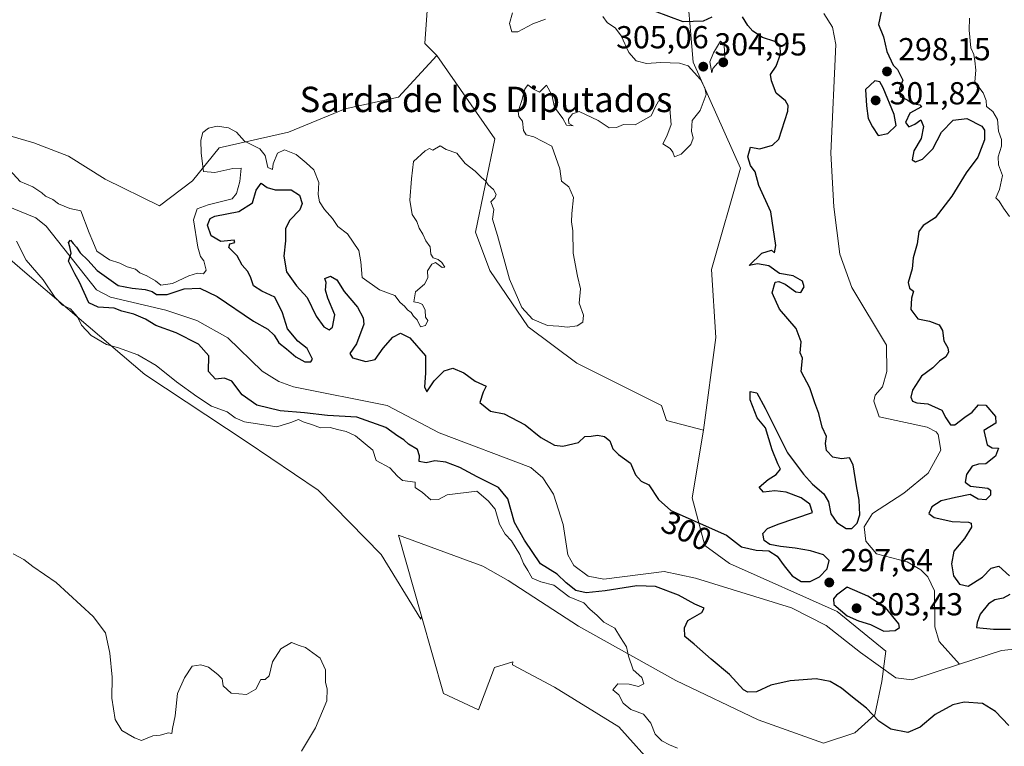
# Model space of a CAD drawing. Units: metres. Extents: x 618583 to 622062, y 4676229 to 4678601.
# Drawn here: x 621583 to 621894, y 4677112 to 4677340 of the extents above; entities that cross this region are included whole.
import ezdxf
from ezdxf.enums import TextEntityAlignment as Align

# ---------------------------------------------------------------- set-up
doc = ezdxf.new("R2010")
doc.units = ezdxf.units.M
doc.header["$MEASUREMENT"] = 0
for name, color, linetype, lineweight in [('Corriente natural lineal', 142, 'Continuous', 13), ('Cultivos herbáceos CxS', 92, 'Continuous', 0), ('Curva de nivel maestra', 30, 'Continuous', 30), ('Curva de nivel normal', 30, 'Continuous', 0), ('Pastizal CxS', 92, 'Continuous', 0), ('Punto de cota en terreno', 7, 'Continuous', 0), ('Rótulo de curva de nivel directora', 7, 'Continuous', 0), ('Rótulo de punto de cota en terreno', 7, 'Continuous', 0), ('Suelo desnudo CxS', 253, 'Continuous', 0), ('Texto cartográfico', 7, 'Continuous', 0)]:
    doc.layers.add(name, color=color, linetype=linetype, lineweight=lineweight)
doc.styles.add('Style-Arial', font='txt')

# ---------------------------------------------------------------- blocks, each defined once
blk = doc.blocks.new('*U6')
at = {"layer": 'Suelo desnudo CxS', "color": 253, "linetype": 'Continuous', "lineweight": 0}
blk.add_polyline3d([(621793.0579000004, 4677355.518100001, 299.2891999999993), (621795.4855000004, 4677327.0011, 304.7988000000041), (621810.4801000003, 4677293.7017, 301.9073000000063), (621801.3088999996, 4677261.739700001, 304.2345999999961), (621802.7037000004, 4677240.340100001, 304.0801999999967), (621798.8004999999, 4677211.0595, 304.6245999999956), (621787.0943, 4677214.1823, 304.6587), (621785.5525000002, 4677218.863700001, 304.6438000000053), (621758.8340999996, 4677232.230699999, 304.7657000000036), (621743.5663000002, 4677243.6887, 305.036500000002), (621731.5144999997, 4677261.4373, 304.8849999999948), (621727.0027000001, 4677273.5253, 305.0479999999953), (621733.0698999995, 4677302.8861, 305.7497000000003), (621714.7336999997, 4677329.1217, 306.4928999999975), (621711.0406999999, 4677332.924900001, 306.5026000000071), (621712.1574999997, 4677349.306100001, 306.5305999999982)], dxfattribs=at)
blk = doc.blocks.new('5PATER')
at = {"layer": 'Punto de cota en terreno', "linetype": 'Continuous', "lineweight": 0}
h = blk.add_hatch(color=51, dxfattribs=at)
edge = h.paths.add_edge_path()
edge.add_ellipse((0, 0), major_axis=(-0.1095731443231308, -0.1110710700762829), ratio=0.9994222409660322, start_angle=0, end_angle=360)

msp = doc.modelspace()

# ---------------------------------------------------------------- linework, layer by layer
at = {"layer": 'Corriente natural lineal', "color": 142, "linetype": 'Continuous', "lineweight": 13}
for points in [[(621836.6501000002, 4677342.340100001, 297.2976000000053), (621839.4301000005, 4677338.090100001, 297.2513000000035), (621840.4901000002, 4677332.610099999, 297.2131999999983), (621838.8501000004, 4677298.420100001, 297.2399000000005), (621839.8400999998, 4677281.5001, 297.1518000000069), (621841.7200999996, 4677266.610099999, 297.0489999999991), (621845.5500999996, 4677256.0801, 297.1374999999971), (621856.3901000004, 4677237.880100001, 296.8647000000055), (621856.5201000003, 4677229.620100001, 296.9633999999933), (621855.2001, 4677224.7301, 297.0167999999976), (621852.8800999997, 4677222.130100001, 297.030899999998), (621852.3901000004, 4677220.210100001, 296.9667999999947), (621854.1401000004, 4677215.350099999, 296.8850999999996), (621869.2100999998, 4677212.100099999, 296.7945999999938), (621872.0301000001, 4677210.600099999, 296.8083000000042), (621872.7100999998, 4677209.7501, 296.843399999998), (621873.5201000003, 4677204.8301, 296.8028999999952), (621869.5601000005, 4677197.5701, 296.8101000000024), (621861.9301000005, 4677191.210100001, 296.7393000000012), (621852.0601000005, 4677184.890100001, 298.4763999999996), (621849.3800999997, 4677180.6801, 299.8879000000015), (621849.8901000004, 4677176.170100001, 297.667300000001), (621853.2600999996, 4677172.190099999, 296.7507999999943), (621862.9301000005, 4677169.670100001, 296.6153999999952), (621867.2600999996, 4677167.140100001, 296.5378999999957), (621869.4501, 4677164.940099999, 296.5944000000018), (621871.5900999998, 4677160.4801, 296.5926999999938), (621871.6001000004, 4677149.120100001, 296.5769), (621873.0301000001, 4677144.4801, 296.5305999999982), (621879.4001000002, 4677137.360099999, 296.5476000000053)], [(621579.2500999998, 4677281.7601, 301.2455999999947), (621588.5100999996, 4677277.970100001, 300.9848999999958), (621591.7200999996, 4677275.4301, 300.8629999999976), (621607.5601000005, 4677255.360099999, 300.105899999995), (621612.0201000003, 4677253.030099999, 299.8475000000035), (621629.3701, 4677248.9101, 299.9021999999969), (621639.1501000002, 4677245.710100001, 299.4208999999973), (621648.9501, 4677240.170100001, 299.2379999999976), (621659.7301000003, 4677229.7301, 299.0525999999954), (621664.9600999998, 4677226.4901, 298.9394999999931), (621669.6300999997, 4677224.770099999, 298.8801999999997), (621699.1601, 4677218.9101, 298.3990999999951), (621715.5201000003, 4677210.3201, 298.1766000000061), (621744.3501000004, 4677199.4001, 297.9973999999929), (621748.2001, 4677196.130100001, 297.9456999999966), (621751.4801000003, 4677190.970100001, 297.7989999999991), (621754.5601000005, 4677181.4301, 297.7304000000004), (621756.0900999998, 4677171.850099999, 297.7785000000004), (621757.9700999996, 4677168.520099999, 297.7633999999962), (621762.4801000003, 4677165.1501, 297.8352000000014), (621767.3601000002, 4677164.200099999, 297.7982000000048), (621786.4401000004, 4677166.540100001, 297.6031999999978), (621796.2301000003, 4677164.440099999, 297.3460999999952), (621826.4700999996, 4677155.140100001, 297.053899999999), (621837.3800999997, 4677149.550100001, 297.0111000000034), (621848.2200999996, 4677141.090100001, 296.7835000000051), (621859.3901000004, 4677133.050100001, 296.7127999999939), (621864.3701, 4677132.5001, 296.6475999999966), (621879.4001000002, 4677137.360099999, 296.5476000000053)], [(621879.4001000002, 4677137.360099999, 296.5476000000053), (621892.6601, 4677141.6601, 297.415599999993), (621897.7100999998, 4677142.170100001, 298.110400000005), (621902.6501000002, 4677140.950099999, 297.9248999999982), (621907.3701, 4677137.880100001, 297.6263000000035), (621919.7301000003, 4677127.0601, 296.4723999999987), (621926.8800999997, 4677120.0801, 296.7271000000038), (621930.8000999996, 4677114.940099999, 296.6119000000036), (621933.4200999998, 4677109.9801, 296.2541000000056)]]:
    msp.add_polyline3d(points, dxfattribs=at)
at = {"layer": 'Cultivos herbáceos CxS', "color": 92, "linetype": 'Continuous', "lineweight": 0}
for points in [[(621641.5743000006, 4677627.665899999, 310.459400000007), (621639.1662999997, 4677614.655300001, 310.6589999999997), (621649.9064999997, 4677594.150699999, 309.8580999999977), (621660.1586999996, 4677583.8983, 309.8852999999945), (621669.4342999998, 4677568.7641, 309.5503999999929), (621670.9935, 4677543.2237, 309.0956000000006), (621661.6227000002, 4677514.0855, 308.4867999999988), (621661.1343, 4677495.045700001, 308.2492000000057), (621671.7292999999, 4677457.6687, 307.8420999999944), (621682.3746999997, 4677433.445900001, 307.1646000000038), (621691.6819000002, 4677414.458500001, 306.4640000000072), (621702.8504999997, 4677388.0251, 303.9284999999945), (621708.8073000005, 4677367.548699999, 306.334600000002), (621712.1574999997, 4677349.306100001, 306.5305999999982), (621711.0406999999, 4677332.924900001, 306.5026000000071), (621714.7336999997, 4677329.1217, 306.4928999999975)], [(621712.1574999997, 4677349.306100001, 306.5305999999982), (621711.0406999999, 4677332.924900001, 306.5026000000071), (621714.7336999997, 4677329.1217, 306.4928999999975), (621702.6703000005, 4677316.004100001, 306.5083000000013), (621685.8876999998, 4677312.3321, 306.5276000000013), (621668.0554999998, 4677304.986099999, 305.9141999999993), (621646.1961000003, 4677300.037900001, 303.8562999999995), (621637.8630999997, 4677289.6217, 305.9291999999987), (621627.4467000002, 4677281.809900001, 306.2602999999945), (621610.2599, 4677290.142899999, 306.5022999999928), (621598.8022999996, 4677297.4343, 306.5816999999952), (621587.8651000002, 4677301.6007, 306.6282999999967), (621566.5119000003, 4677307.8507, 306.962400000004)], [(621566.5119000003, 4677307.8507, 306.962400000004), (621587.8651000002, 4677301.6007, 306.6282999999967), (621598.8022999996, 4677297.4343, 306.5816999999952), (621610.2599, 4677290.142899999, 306.5022999999928), (621627.4467000002, 4677281.809900001, 306.2602999999945), (621637.8630999997, 4677289.6217, 305.9291999999987), (621646.1961000003, 4677300.037900001, 303.8562999999995), (621668.0554999998, 4677304.986099999, 305.9141999999993), (621685.8876999998, 4677312.3321, 306.5276000000013), (621702.6703000005, 4677316.004100001, 306.5083000000013), (621714.7336999997, 4677329.1217, 306.4928999999975)], [(621563.9077000003, 4677279.206300001, 304.8153000000021), (621584.2191000005, 4677261.498500001, 306.0590999999986), (621622.7588999998, 4677228.687100001, 306.2881999999955), (621655.0488999998, 4677207.333699999, 305.9087), (621677.4435000002, 4677192.229900001, 305.6710000000021), (621697.2342999997, 4677171.918099999, 305.7636000000057), (621709.7333000004, 4677151.6065, 306.2687000000006), (621709.9234999996, 4677152.501499999, 306.2841999999946), (621716.8463000003, 4677128.1569, 306.8632000000071), (621727.8810999999, 4677123.022100001, 308.0078999999969), (621732.9539000001, 4677136.2959, 307.9646000000066), (621738.7386999996, 4677138.104499999, 307.6879000000045), (621738.6589000003, 4677137.3071, 307.7630999999965), (621738.6442999998, 4677137.160700001, 307.7694000000047), (621751.8960999995, 4677130.185900001, 307.4334999999992), (621772.1227000002, 4677117.631300001, 307.1731), (621783.9792999999, 4677104.3793, 307.459400000007)], [(621563.9077000003, 4677279.206300001, 304.8153000000021), (621584.2191000005, 4677261.498500001, 306.0590999999986), (621622.7588999998, 4677228.687100001, 306.2881999999955), (621655.0488999998, 4677207.333699999, 305.9087), (621677.4435000002, 4677192.229900001, 305.6710000000021), (621697.2342999997, 4677171.918099999, 305.7636000000057), (621709.7333000004, 4677151.6065, 306.2687000000006), (621709.9234999996, 4677152.501499999, 306.2841999999946)], [(621709.9234999996, 4677152.501499999, 306.2841999999946), (621716.8463000003, 4677128.1569, 306.8632000000071), (621727.8810999999, 4677123.022100001, 308.0078999999969), (621732.9539000001, 4677136.2959, 307.9646000000066), (621738.7386999996, 4677138.104499999, 307.6879000000045), (621738.6589000003, 4677137.3071, 307.7630999999965), (621738.6442999998, 4677137.160700001, 307.7694000000047), (621751.8960999995, 4677130.185900001, 307.4334999999992), (621772.1227000002, 4677117.631300001, 307.1731), (621783.9792999999, 4677104.3793, 307.459400000007)]]:
    msp.add_polyline3d(points, dxfattribs=at)
at = {"layer": 'Curva de nivel maestra', "color": 30, "linetype": 'Continuous', "lineweight": 30, "flags": 128}
for points, elevation in [([(621894.9800000006, 4677118.020099999), (621890.7400000002, 4677122.520099999), (621886.6799999997, 4677124.950099999), (621880.8600000005, 4677125.370100001), (621877.3300000001, 4677124.530099999), (621871.7400000002, 4677121.540100001), (621867, 4677117.5001), (621863.1100000005, 4677115.8101), (621857.75, 4677116.880100001), (621854.0199999996, 4677119.4101), (621850.0899999999, 4677123.550100001), (621845.7000000002, 4677126.970100001), (621842.2699999996, 4677129.860099999), (621838.6699999999, 4677131.9301), (621834.2400000002, 4677132.7301), (621826.1200000001, 4677132.1801), (621820, 4677130.7401), (621815.4500000002, 4677128.720100001), (621812.7199999997, 4677128.610099999), (621811.3799999999, 4677129.3201), (621807.0099999999, 4677134.120100001), (621801.2300000006, 4677138.970100001), (621795.8300000001, 4677143.720100001), (621792.9199999999, 4677146.1501), (621792.8200000003, 4677148.790100001), (621793.8300000001, 4677151.140100001), (621798.29, 4677153.690099999), (621798.9699999997, 4677155.0701), (621796.0199999996, 4677156.280099999), (621790.9199999999, 4677159.170100001), (621783.6799999997, 4677161.860099999), (621777.7999999998, 4677162.090100001), (621767.8099999996, 4677160.450099999), (621761.79, 4677159.880100001), (621758.5899999999, 4677160.640100001), (621755.5599999996, 4677162.9901), (621752.7000000002, 4677165.7601), (621747.4800000006, 4677168.970100001), (621742.3899999997, 4677176.460100001), (621739.2300000006, 4677182.020099999), (621737.1299999999, 4677189.4301), (621734.1699999999, 4677193.090100001), (621727.5, 4677196.420100001), (621722.0599999996, 4677199.370100001), (621717.6100000005, 4677201.0601), (621714.1900000004, 4677201.440099999), (621711.3799999999, 4677200.850099999), (621709.2599999999, 4677201.2401), (621709.3499999996, 4677202.9901), (621708.7400000002, 4677205.0101), (621705.9000000004, 4677206.6601), (621704.3600000005, 4677208.020099999), (621702.5300000003, 4677209.270099999), (621698.7000000002, 4677211.9301), (621689.5700000003, 4677215.200099999), (621680.3499999996, 4677215.7601), (621673.1200000001, 4677216.600099999), (621665.3799999999, 4677217.2401), (621658.0499999998, 4677218.960100001), (621653.4699999997, 4677222.2301), (621650.1900000004, 4677226.5801), (621647.9199999999, 4677227.5101), (621645.0300000003, 4677227.170100001), (621642.8300000001, 4677229.5701), (621642.9800000006, 4677234.4901), (621639.7300000006, 4677238.2401), (621632.7000000002, 4677241.8101), (621626.2400000002, 4677244.130100001), (621623.04, 4677246.090100001), (621619.2999999998, 4677247.610099999), (621615.5499999998, 4677248.610099999), (621613.1299999999, 4677249.5101), (621608.1399999997, 4677249.860099999), (621605.1500000004, 4677251.200099999), (621602.1900000004, 4677257.790100001), (621600.7199999997, 4677260.3201), (621598.75, 4677264.350099999), (621599.5499999998, 4677266.920100001), (621599.1399999997, 4677268.880100001), (621598.8099999996, 4677270.2401), (621599.3799999999, 4677270.970100001), (621600.2100000001, 4677269.890100001), (621601.3099999996, 4677268.800100001), (621602.4500000002, 4677266.940099999), (621604.8600000005, 4677264.6801), (621607.7400000002, 4677261.4301), (621614.4100000003, 4677256.720100001), (621618.79, 4677255.890100001), (621622.8799999999, 4677255.440099999), (621625.0999999996, 4677254.770099999), (621626.5, 4677253.8201), (621629.8300000001, 4677253.860099999), (621635.2300000006, 4677255.640100001), (621640.1100000005, 4677255.890100001), (621645.54, 4677253.2601), (621657.0599999996, 4677245.5001), (621661.5099999999, 4677242.890100001), (621663.5, 4677241.090100001), (621664.9800000006, 4677238.5801), (621667.4299999997, 4677236.710100001), (621670.3700000001, 4677234.200099999), (621673.2100000001, 4677232.6601), (621675.1299999999, 4677232.620100001), (621675.6399999997, 4677233.470100001), (621675, 4677234.7401), (621673.9800000006, 4677236.850099999), (621671.04, 4677239.110099999), (621667.79, 4677243.040100001), (621666.1799999997, 4677248.100099999), (621663.7800000003, 4677253.040100001), (621659.6799999997, 4677254.9301), (621657.04, 4677256.630100001), (621656.0999999996, 4677259.4001), (621655.1399999997, 4677261.2401), (621653.4199999999, 4677263.0601), (621651.9299999997, 4677266.0101), (621649.29, 4677268.6601), (621649.5599999996, 4677269.8201), (621651.1500000004, 4677270.200099999), (621650.9400000004, 4677271.0101), (621646.7699999996, 4677270.540100001), (621643.6600000003, 4677272.3101), (621642.5300000003, 4677275.6501), (621643.4000000004, 4677277.780099999), (621644.8300000001, 4677278.5701), (621652.3799999999, 4677279.9901), (621656.75, 4677282.780099999), (621657.8499999996, 4677286.700099999), (621659.4199999999, 4677288.9001), (621661.3099999996, 4677287.5701), (621663.8099999996, 4677286.800100001), (621668.9400000004, 4677286.880100001), (621671.5599999996, 4677285.1601), (621672.3899999997, 4677282.5101), (621671.5999999996, 4677280.5101), (621668.5199999996, 4677277.3101), (621667.0700000003, 4677274.640100001), (621667.0599999996, 4677270.800100001), (621666.5999999996, 4677265.960100001), (621667.3799999999, 4677261.0101), (621670.5700000003, 4677256.5801), (621673.9600000001, 4677252.880100001), (621676.7300000006, 4677247.040100001), (621679.2000000002, 4677243.700099999), (621680.8499999996, 4677242.7601), (621681.9600000001, 4677243.590100001), (621682.6299999999, 4677247.4801), (621680.4800000006, 4677252.700099999), (621679.75, 4677255.220100001), (621679.9500000002, 4677257.590100001), (621679.5499999998, 4677258.940099999), (621681.2999999998, 4677259.5801), (621683.3200000003, 4677258.520099999), (621685.6200000001, 4677254.800100001), (621689.8099999996, 4677249.9001), (621691.6200000001, 4677246.4801), (621691.7800000003, 4677244.550100001), (621689.5199999996, 4677238.360099999), (621687.3499999996, 4677235.220100001), (621688.2100000001, 4677233.860099999), (621692.3899999997, 4677232.7501), (621695.3399999999, 4677233.3301), (621697.8399999999, 4677236.9101), (621700.8799999999, 4677240.460100001), (621703.3300000001, 4677241.620100001), (621706.2699999996, 4677240.1801), (621711.2000000002, 4677234.5601), (621711.25, 4677229.100099999), (621710.9299999997, 4677224.7401), (621711.6799999997, 4677223.190099999), (621713.9699999997, 4677226.6601), (621717.1299999999, 4677229.780099999), (621719.7699999996, 4677230.6501), (621723.2699999996, 4677229.200099999), (621726.9000000004, 4677226.5701), (621730.2999999998, 4677224.970100001), (621729.4100000003, 4677223.110099999), (621728.2800000003, 4677219.870100001), (621731.7199999997, 4677217.090100001), (621736.0199999996, 4677216.2501), (621742.5700000003, 4677212.7501), (621747.5199999996, 4677208.8201), (621751.8899999997, 4677206.4101), (621754.5, 4677206.090100001), (621759.3799999999, 4677207.2601), (621761.3700000001, 4677209.100099999), (621763.3499999996, 4677209.210100001), (621765.4199999999, 4677209.5701), (621767.5899999999, 4677209.1601), (621769.2300000006, 4677207.7301), (621770.25, 4677205.2601), (621772.04, 4677203.420100001), (621775.7800000003, 4677200.710100001), (621777.3600000005, 4677197.090100001), (621779.1399999997, 4677195.0701), (621781.5999999996, 4677193.860099999), (621784.6500000004, 4677189.2401), (621788.5099999999, 4677185.770099999), (621806.0099999999, 4677177.9801), (621810.7400000002, 4677174.3201), (621815.4199999999, 4677173.300100001), (621819.4100000003, 4677173.120100001), (621821.9600000001, 4677171.440099999), (621824.1900000004, 4677168.3201), (621826.6600000003, 4677165.210100001), (621829.5, 4677163.450099999), (621832.4199999999, 4677163.460100001), (621835.3200000003, 4677164.9101), (621837.7199999997, 4677167.4101), (621838.4000000004, 4677170.050100001), (621836.5599999996, 4677171.870100001), (621832.5099999999, 4677173.0601), (621827.6200000001, 4677173.940099999), (621823, 4677174.4901), (621819.6399999997, 4677175.040100001), (621817.8600000005, 4677176.3301), (621817.5, 4677178.590100001), (621818.9400000004, 4677180.110099999), (621822.29, 4677181.4901), (621833.1100000005, 4677185.210100001), (621832.2800000003, 4677187.8201), (621829.5800000001, 4677189.840100001), (621824.7800000003, 4677191.5801), (621821.2000000002, 4677192.0001), (621817.7000000002, 4677191.610099999), (621816.3300000001, 4677193.110099999), (621819.1100000005, 4677195.600099999), (621821.6799999997, 4677197.140100001), (621823, 4677198.860099999), (621822.2400000002, 4677200.4901), (621820.4600000001, 4677204.870100001), (621818.2699999996, 4677211.8201), (621815.6900000004, 4677214.970100001), (621813.5199999996, 4677220.630100001), (621813.4900000002, 4677223.290100001), (621815.54, 4677222.870100001), (621818.1900000004, 4677218.0801), (621825.2199999997, 4677204.0001), (621830.2300000006, 4677197.270099999), (621833.1100000005, 4677194.110099999), (621836.7199999997, 4677191.0601), (621838.1399999997, 4677188.5001), (621838.9199999999, 4677184.710100001), (621840.7999999998, 4677182.0601), (621843.7199999997, 4677180.130100001), (621845.5, 4677180.1601), (621847.1699999999, 4677181.8201), (621847.9800000006, 4677184.390100001), (621847.8300000001, 4677189.090100001), (621846.9500000002, 4677193.540100001), (621845.9500000002, 4677200.210100001), (621844.8099999996, 4677202.4001), (621842.2999999998, 4677202.110099999), (621839.5, 4677202.640100001), (621837.5199999996, 4677204.7301), (621837.1799999997, 4677206.940099999), (621837.5199999996, 4677209.0701), (621836.2000000002, 4677212.0101), (621835.1200000001, 4677216.380100001), (621833.8200000003, 4677219.7401), (621832.2400000002, 4677224.5001), (621829.5, 4677229.630100001), (621829.8600000005, 4677232.620100001), (621829.9299999997, 4677233.8101), (621829.25, 4677235.4301), (621829.5499999998, 4677238.920100001), (621828, 4677243.1801), (621822.7300000006, 4677249.220100001), (621820.3600000005, 4677254.380100001), (621821.4000000004, 4677257.770099999), (621822.5, 4677257.9101), (621824.4900000002, 4677257.0801), (621827.9000000004, 4677254.6801), (621829.4600000001, 4677254.470100001), (621830.4600000001, 4677256.2401), (621829.9600000001, 4677258.0801), (621827.04, 4677259.720100001), (621822.7300000006, 4677260.5101), (621819.3399999999, 4677262.9301), (621815.8300000001, 4677263.4801), (621813.2000000002, 4677262.970100001), (621817.1699999999, 4677266.890100001), (621820.1500000004, 4677267.800100001), (621821.1799999997, 4677267.030099999), (621821.54, 4677269.270099999), (621820.0199999996, 4677279.950099999), (621816.1699999999, 4677288.210100001), (621815.0199999996, 4677292.5001), (621813.5599999996, 4677294.520099999), (621812.7800000003, 4677297.2601), (621813.5899999999, 4677300.2401), (621816.4800000006, 4677299.800100001), (621820.54, 4677300.920100001), (621822.4900000002, 4677302.7601), (621825.3600000005, 4677311.620100001), (621825.4600000001, 4677313.360099999), (621824.5800000001, 4677314.850099999), (621821.6399999997, 4677317.2401), (621820.2400000002, 4677321.1801), (621819.9100000003, 4677323.200099999), (621821.6699999999, 4677325.7501), (621823.0599999996, 4677329.550100001), (621822.8799999999, 4677332.290100001), (621821.29, 4677333.5601), (621817.3499999996, 4677334.850099999), (621814.2699999996, 4677336.8101), (621812.7199999997, 4677338.5601), (621811.0599999996, 4677341.3201)], 299.9999999999999), ([(621801.3799999999, 4677341.190099999), (621798.6799999997, 4677339.960100001), (621792.3499999996, 4677339.780099999), (621783.3899999997, 4677343.170100001)], 299.9999999999999), ([(621854.7599999999, 4677342.960100001), (621853.8799999999, 4677338.970100001), (621855.4400000004, 4677335.040100001), (621856.5300000003, 4677330.460100001), (621858.5199999996, 4677326.120100001), (621859.9400000004, 4677324.700099999), (621861.5599999996, 4677321.370100001), (621860.4900000002, 4677318.780099999), (621860.7100000001, 4677316.190099999), (621863.1100000005, 4677315.040100001), (621864.6100000005, 4677313.9801), (621866.8700000001, 4677313.5601), (621867.4800000006, 4677313.020099999), (621863.8200000003, 4677310.960100001), (621862.4500000002, 4677308.020099999), (621863.4800000006, 4677306.640100001), (621865.3799999999, 4677307.540100001), (621867.2000000002, 4677308.880100001), (621868.0499999998, 4677306.780099999), (621867.3200000003, 4677302.9801), (621865.0599999996, 4677299.120100001), (621864.4800000006, 4677296.290100001), (621865.5199999996, 4677295.630100001), (621867.7100000001, 4677296.5101), (621871.0499999998, 4677299.710100001), (621873.7100000001, 4677305.020099999), (621877.3799999999, 4677308.7401), (621881.7300000006, 4677309.290100001), (621886.5, 4677306.860099999), (621887.25, 4677305.630100001), (621887.2800000003, 4677302.610099999), (621885.1399999997, 4677297.090100001), (621881.5099999999, 4677292.220100001), (621876.9800000006, 4677284.850099999), (621871.7699999996, 4677278.050100001), (621867.9199999999, 4677275.5701), (621866.6200000001, 4677273.6601), (621866.0700000003, 4677269.8201), (621864.8200000003, 4677265.390100001), (621864.4600000001, 4677261.9801), (621863.25, 4677257.6801), (621863.6500000004, 4677255.8201), (621864.9600000001, 4677254.880100001), (621864.29, 4677252.670100001), (621864.1299999999, 4677249.0801), (621866.2999999998, 4677246.170100001), (621869.9500000002, 4677245.4301), (621872.9600000001, 4677244.300100001), (621874.0300000003, 4677242.520099999), (621874.4299999997, 4677239.300100001), (621875.7599999999, 4677237.090100001), (621875.9800000006, 4677235.6601), (621875.1100000005, 4677234.2601), (621873.1500000004, 4677232.8101), (621870.9900000002, 4677230.780099999), (621867.4900000002, 4677228.130100001), (621864.5999999996, 4677223.700099999), (621864.0800000001, 4677221.5601), (621864.5700000003, 4677220.290100001), (621866, 4677219.7601), (621869.4500000002, 4677219.4001), (621873.8799999999, 4677217.440099999), (621875.1600000003, 4677215.0001), (621876.54, 4677212.7401), (621877.9400000004, 4677212.8301), (621881.0499999998, 4677215.2401), (621883.3799999999, 4677216.780099999), (621885.3799999999, 4677219.0601), (621887.7300000006, 4677218.960100001), (621890.79, 4677215.420100001), (621890.9000000004, 4677213.280099999), (621887.0800000001, 4677210.970100001), (621888.0800000001, 4677206.4801), (621889.6799999997, 4677205.540100001), (621891.7199999997, 4677205.4101), (621890.7599999999, 4677202.960100001), (621887.6799999997, 4677200.520099999), (621885.3799999999, 4677200.420100001), (621883.3799999999, 4677199.7601), (621881.6299999999, 4677197.100099999), (621881.1500000004, 4677194.7401), (621882.8700000001, 4677193.460100001), (621888.2999999998, 4677192.800100001), (621889.1699999999, 4677192.190099999), (621889.1799999997, 4677190.6501), (621887.6799999997, 4677189.210100001), (621885.3399999999, 4677189.4101), (621882.79, 4677190.8301), (621878.1600000003, 4677189.880100001), (621873.6799999997, 4677188.840100001), (621870.7400000002, 4677186.960100001), (621869.7400000002, 4677184.880100001), (621871.4100000003, 4677183.5601), (621873.8099999996, 4677183.120100001), (621877.1200000001, 4677182.300100001), (621882.2599999999, 4677182.1501), (621883.1299999999, 4677181.860099999), (621883.2400000002, 4677180.540100001), (621881.0300000003, 4677176.9301), (621877.6699999999, 4677172.960100001), (621876.8600000005, 4677168.970100001), (621877.54, 4677165.200099999), (621879.4000000004, 4677162.5801), (621882.1600000003, 4677161.9901), (621886.6799999997, 4677164.8101), (621889.3600000005, 4677167.5801), (621891.79, 4677168.2501), (621895.2100000001, 4677165.200099999)], 299.9999999999999), ([(621853.8200000003, 4677303.970100001), (621856.8200000003, 4677304.5801), (621859.5, 4677307.0801), (621858.8099999996, 4677310.5701), (621855.3799999999, 4677318.9801), (621854.3600000005, 4677320.870100001), (621852.7800000003, 4677321.1601), (621849.7599999999, 4677318.4101), (621850.0800000001, 4677313.3101), (621850.5999999996, 4677309.3101), (621852.04, 4677306.670100001), (621853.8200000003, 4677303.970100001)], 300), ([(621855.54, 4677147.8201), (621859.1200000001, 4677147.950099999), (621860.4699999997, 4677148.9901), (621860.3200000003, 4677150.050100001), (621856.1399999997, 4677155.2301), (621850.5199999996, 4677158.7601), (621844.0099999999, 4677161.600099999), (621840.7000000002, 4677159.100099999), (621839.7300000006, 4677157.940099999), (621839.8600000005, 4677156.170100001), (621844.0800000001, 4677152.6601), (621847.5800000001, 4677151.030099999), (621851.4199999999, 4677149.870100001), (621855.54, 4677147.8201)], 300), ([(621895.2999999998, 4677159.340100001), (621893.2000000002, 4677158.140100001), (621890.5300000003, 4677157.700099999), (621888.5599999996, 4677156.440099999), (621885.9600000001, 4677153.190099999), (621885.0199999996, 4677150.4901), (621884.8200000003, 4677148.960100001), (621890.1500000004, 4677148.4001), (621895.4699999997, 4677148.390100001)], 299.9999999999999)]:
    msp.add_lwpolyline(points, dxfattribs=dict(at, elevation=elevation))
at = {"layer": 'Curva de nivel normal', "color": 30, "linetype": 'Continuous', "lineweight": 0, "elevation": 305, "flags": 128}
for points in [[(621767.04, 4677341.4301), (621768.4400000004, 4677339.5601), (621771.04, 4677337.800100001), (621772.8899999997, 4677335.3301), (621775.2599999999, 4677330.1501), (621777.5499999998, 4677327.470100001), (621780.8700000001, 4677326.670100001), (621785.3799999999, 4677326.9801), (621791.2100000001, 4677326.770099999), (621793.9100000003, 4677325.890100001), (621797.7999999998, 4677321.590100001), (621799.25, 4677318.9901), (621799.6699999999, 4677316.870100001), (621797.6900000004, 4677311.800100001), (621795.2599999999, 4677308.6501), (621794.9900000002, 4677305.3101), (621795.5, 4677303.090100001), (621794.7599999999, 4677301.1501), (621791.7100000001, 4677298.030099999), (621789.6799999997, 4677297.2601), (621789.0800000001, 4677298.6501), (621788.2800000003, 4677299.840100001), (621785.9400000004, 4677301.370100001), (621787.2599999999, 4677303.7401), (621788.5499999998, 4677307.420100001), (621788.1900000004, 4677312.4001), (621786.1200000001, 4677314.9801), (621784.6200000001, 4677314.7301), (621783.5899999999, 4677312.880100001), (621782.2699999996, 4677310.140100001), (621777.2699999996, 4677307.280099999), (621773.5999999996, 4677307.460100001), (621771.3799999999, 4677306.4301), (621769.0499999998, 4677306.340100001), (621765.5499999998, 4677308.6601), (621759.5700000003, 4677311.4801), (621757.5599999996, 4677310.8101), (621756.25, 4677309.0801), (621756.3300000001, 4677307.690099999), (621757.6799999997, 4677306.970100001), (621755.6600000003, 4677307.210100001), (621754.4699999997, 4677309.290100001), (621751.8399999999, 4677312.870100001), (621750.9800000006, 4677316.7601), (621749.3600000005, 4677319.7601), (621747.1399999997, 4677317.5801), (621745.2800000003, 4677318.540100001), (621743.4000000004, 4677319.880100001), (621742.4800000006, 4677318.5001), (621741.5499999998, 4677314.9801), (621740.3799999999, 4677311.470100001), (621740.5599999996, 4677309.9301), (621741.7999999998, 4677308.470100001), (621742.1299999999, 4677305.5001), (621742.9100000003, 4677304.200099999), (621745.3799999999, 4677303.530099999), (621751.0099999999, 4677300.610099999), (621753.5, 4677293.440099999), (621754, 4677289.600099999), (621756.3200000003, 4677287.7501), (621757.8700000001, 4677284.460100001), (621757.2999999998, 4677279.4001), (621757.1799999997, 4677276.720100001), (621757.5800000001, 4677273.9101), (621757.6900000004, 4677266.880100001), (621759.04, 4677259.630100001), (621760.0199999996, 4677255.670100001), (621759.6600000003, 4677251.1601), (621760.9600000001, 4677247.300100001), (621760.7300000006, 4677245.140100001), (621759.0199999996, 4677244.020099999), (621755.9100000003, 4677243.5101), (621753.2199999997, 4677243.8301), (621749.6900000004, 4677244.120100001), (621744.8700000001, 4677246.050100001), (621741.54, 4677249.790100001), (621737.6200000001, 4677258.640100001), (621733.8499999996, 4677272.4101), (621732.2999999998, 4677277.620100001), (621732.7699999996, 4677280.610099999), (621731.8300000001, 4677283.100099999), (621733.0599999996, 4677284.290100001), (621733.4400000004, 4677285.370100001), (621732.5999999996, 4677286.9101), (621731, 4677288.360099999), (621730.0700000003, 4677289.670100001), (621728.8099999996, 4677290.7501), (621726.8700000001, 4677292.7501), (621723.6900000004, 4677295.110099999), (621721.0499999998, 4677298.4101), (621717.7599999999, 4677299.540100001), (621715.8399999999, 4677300.700099999), (621713.5, 4677299.380100001), (621712.4299999997, 4677299.8101), (621711.0999999996, 4677299.1501), (621707.3799999999, 4677295.7301), (621706.7800000003, 4677290.300100001), (621706.25, 4677283.530099999), (621707.0599999996, 4677279.020099999), (621708.5, 4677276.860099999), (621709.25, 4677274.770099999), (621710.3499999996, 4677272.880100001), (621711.3300000001, 4677270.790100001), (621712.6900000004, 4677268.8201), (621712.9000000004, 4677266.590100001), (621713.5999999996, 4677265.4101), (621715.1900000004, 4677264.8301), (621716.3499999996, 4677263.940099999), (621717.3300000001, 4677262.4801), (621716.4299999997, 4677262.380100001), (621714.3799999999, 4677263.890100001), (621713.25, 4677263.360099999), (621711.8499999996, 4677261.290100001), (621711.9100000003, 4677259.0701), (621710.8499999996, 4677257.1501), (621708.0099999999, 4677254.6501), (621707.5800000001, 4677251.590100001), (621709.1600000003, 4677251.270099999), (621710.29, 4677250.720100001), (621711.0999999996, 4677248.880100001), (621711.1600000003, 4677246.7501), (621711.9299999997, 4677245.670100001), (621711.2100000001, 4677244.040100001), (621709.5999999996, 4677243.670100001), (621708.5899999999, 4677245.850099999), (621707.4699999997, 4677247.0601), (621706.6500000004, 4677248.220100001), (621705.5199999996, 4677249.0101), (621704.5999999996, 4677250.210100001), (621703.2699999996, 4677251.360099999), (621701.5899999999, 4677253.550100001), (621696.7599999999, 4677255.290100001), (621691.2199999997, 4677259.220100001), (621690.8700000001, 4677264.120100001), (621690.2400000002, 4677267.7601), (621686.6200000001, 4677272.950099999), (621683.6299999999, 4677275.2301), (621681.8799999999, 4677277.8101), (621679.3600000005, 4677280.630100001), (621677.7800000003, 4677283.0701), (621677.4500000002, 4677285.350099999), (621677.5800000001, 4677289.110099999), (621676.0700000003, 4677293.170100001), (621673.6399999997, 4677295.3301), (621670.4600000001, 4677298.0001), (621666.7599999999, 4677299.4801), (621664.6299999999, 4677298.380100001), (621663.2599999999, 4677294.970100001), (621662.9900000002, 4677293.220100001), (621661.5999999996, 4677293.850099999), (621660.6799999997, 4677297.620100001), (621658.9800000006, 4677299.7401), (621654.2100000001, 4677302.120100001), (621651.6500000004, 4677304.9801), (621649.1200000001, 4677306.350099999), (621645.6200000001, 4677306.940099999), (621642.8899999997, 4677306.300100001), (621641.0499999998, 4677304.880100001), (621640.4500000002, 4677302.4901), (621640.5800000001, 4677298.370100001), (621641.2800000003, 4677292.5701), (621644.8499999996, 4677292.280099999), (621650.5300000003, 4677293.550100001), (621653.1600000003, 4677293.610099999), (621652.7300000006, 4677289.450099999), (621651.6799999997, 4677285.670100001), (621650.2999999998, 4677284.040100001), (621642.7699999996, 4677282.090100001), (621639.2400000002, 4677280.860099999), (621638.1399999997, 4677277.380100001), (621639.4600000001, 4677268.790100001), (621640.2999999998, 4677265.8201), (621641.3399999999, 4677264.4101), (621642.1399999997, 4677261.470100001), (621641.2400000002, 4677260.3201), (621639.3799999999, 4677260.620100001), (621636.6799999997, 4677259.7501), (621631.5599999996, 4677257.280099999), (621627.8600000005, 4677256.800100001), (621626.1200000001, 4677258.120100001), (621623.4800000006, 4677259.720100001), (621621.2400000002, 4677260.670100001), (621619.8600000005, 4677261.800100001), (621617.2000000002, 4677262.610099999), (621614.9199999999, 4677263.720100001), (621611.7100000001, 4677264.780099999), (621607.7000000002, 4677267.470100001), (621606.4500000002, 4677270.600099999), (621605.2300000006, 4677273.300100001), (621602.6399999997, 4677280.2501), (621599.1399999997, 4677281.0001), (621595.5800000001, 4677282.450099999), (621593.8600000005, 4677283.800100001), (621591.54, 4677284.8201), (621590.3200000003, 4677285.9301), (621589.0700000003, 4677286.6801), (621587.5499999998, 4677287.8201), (621583.5099999999, 4677289.450099999), (621580.1399999997, 4677293.0801)], [(621738.6299999999, 4677342.640100001), (621737.6200000001, 4677339.210100001), (621738.4400000004, 4677336.620100001), (621740.25, 4677336.630100001), (621745.0499999998, 4677339.140100001), (621749.0499999998, 4677340.630100001)], [(621895.1399999997, 4677278.460100001), (621893.2599999999, 4677281.0801), (621891.9199999999, 4677283.2401), (621890.8300000001, 4677284.2601), (621891.9900000002, 4677286.9801), (621892.9199999999, 4677291.380100001), (621891.7400000002, 4677294.670100001), (621891.5499999998, 4677297.220100001), (621892.6600000003, 4677300.540100001), (621892.6799999997, 4677302.670100001), (621891.75, 4677305.280099999), (621891.3700000001, 4677308.950099999), (621889.8799999999, 4677311.4801), (621887.9400000004, 4677313.090100001), (621887.8600000005, 4677315.0001), (621886.8700000001, 4677317.360099999), (621884.2199999997, 4677320.8201), (621884.5800000001, 4677324.520099999), (621884.2300000006, 4677327.5001), (621883.8899999997, 4677329.4901), (621882.9800000006, 4677331.5801), (621882.4600000001, 4677337.1601), (621882.5599999996, 4677340.880100001)], [(621804.1200000001, 4677333.720100001), (621801.9800000006, 4677329.950099999), (621800.7400000002, 4677327.1601), (621801.3799999999, 4677323.6501), (621801.7100000001, 4677325.050100001), (621803.3099999996, 4677326.860099999), (621804.7999999998, 4677326.780099999), (621805.5, 4677328.4101), (621805.29, 4677332.360099999), (621804.1200000001, 4677333.720100001)], [(621582.3399999999, 4677270.700099999), (621585.4600000001, 4677264.6601), (621590.8300000001, 4677258.5101), (621594.4500000002, 4677252.9901), (621596.8799999999, 4677250.4801), (621599.3799999999, 4677249.3101), (621601.6100000005, 4677246.870100001), (621602.8700000001, 4677244.140100001), (621605.8899999997, 4677240.9301), (621610.7699999996, 4677238.0801), (621614.5599999996, 4677237.0001), (621620.5700000003, 4677234.860099999), (621626.4199999999, 4677231.440099999), (621632.7400000002, 4677226.3301), (621639.2300000006, 4677221.720100001), (621643.79, 4677218.6801), (621648.6900000004, 4677216.920100001), (621651.2800000003, 4677215.0001), (621654.2199999997, 4677213.7501), (621664.3399999999, 4677212.170100001), (621668.8300000001, 4677213.4801), (621671.1799999997, 4677214.520099999), (621672.6299999999, 4677213.780099999), (621675.6600000003, 4677212.840100001), (621678.1799999997, 4677211.890100001), (621681.1399999997, 4677212.0001), (621683.4800000006, 4677211.3101), (621686.1699999999, 4677210.720100001), (621689.2000000002, 4677209.360099999), (621694.5899999999, 4677204.790100001), (621695.6699999999, 4677201.540100001), (621699.9800000006, 4677199.200099999), (621702.4000000004, 4677196.6501), (621703.9600000001, 4677195.210100001), (621707.9400000004, 4677194.690099999), (621707.9199999999, 4677193.050100001), (621710.2199999997, 4677191.4801), (621712.8799999999, 4677189.140100001), (621715.2999999998, 4677189.2601), (621718.0599999996, 4677190.7601), (621727.3799999999, 4677191.850099999), (621730.9199999999, 4677188.850099999), (621733.1600000003, 4677186.2401), (621734.5700000003, 4677181.4801), (621736.3200000003, 4677178.300100001), (621738.3099999996, 4677176.200099999), (621740.9100000003, 4677171.9001), (621742.0899999999, 4677169.0601), (621743.4000000004, 4677166.9001), (621744.8099999996, 4677164.440099999), (621747.5800000001, 4677163.3301), (621751.6200000001, 4677162.2401), (621756.4500000002, 4677158.640100001), (621761.0800000001, 4677156.700099999), (621763.0800000001, 4677154.600099999), (621765.1900000004, 4677152.780099999), (621767.3600000005, 4677150.600099999), (621770.8499999996, 4677148.690099999), (621772.5899999999, 4677145.8201), (621774.54, 4677142.800100001), (621775.1699999999, 4677139.940099999), (621776.6699999999, 4677135.620100001), (621779.3200000003, 4677133.2301), (621780.0300000003, 4677131.200099999), (621778.2599999999, 4677130.3301), (621775.3799999999, 4677131.100099999), (621771.75, 4677131.200099999), (621770.2000000002, 4677129.2501), (621772.0899999999, 4677127.690099999), (621773.5099999999, 4677125.140100001), (621775.8399999999, 4677123.100099999), (621779.8799999999, 4677121.630100001), (621782.2199999997, 4677118.800100001), (621783.54, 4677115.300100001), (621785.6299999999, 4677113.220100001), (621788.0199999996, 4677111.920100001), (621790.54, 4677110.940099999)], [(621672.1600000003, 4677110.020099999), (621676.5700000003, 4677117.300100001), (621680.0800000001, 4677125.800100001), (621680.25, 4677129.600099999), (621679.6600000003, 4677131.5801), (621679.6600000003, 4677135.590100001), (621678.0300000003, 4677139.280099999), (621673.3799999999, 4677142.640100001), (621671.3799999999, 4677143.300100001), (621669.0499999998, 4677144.220100001), (621665.5899999999, 4677142.1801), (621663.0199999996, 4677138.0701), (621661.9600000001, 4677133.7401), (621660.7100000001, 4677132.590100001), (621659.3499999996, 4677132.5101), (621657.7300000006, 4677129.470100001), (621654.7999999998, 4677127.800100001), (621650, 4677128.2301), (621647.5199999996, 4677130.5801), (621647.1799999997, 4677132.770099999), (621645.8399999999, 4677134.090100001), (621642.8799999999, 4677136.470100001), (621640.4500000002, 4677137.190099999), (621637.6900000004, 4677136.7401), (621635.25, 4677133.050100001), (621633.0599999996, 4677128.1601), (621632.3499999996, 4677121.0701), (621631.5700000003, 4677117.1601), (621631.2599999999, 4677115.520099999), (621630.2300000006, 4677115.7601), (621627.6699999999, 4677115.020099999), (621625.2999999998, 4677114.840100001), (621621.7599999999, 4677113.360099999), (621619.5300000003, 4677114.130100001), (621615.5999999996, 4677116.530099999), (621613.4199999999, 4677119.9101), (621612.4000000004, 4677126.640100001), (621612.4900000002, 4677133.300100001), (621611.8200000003, 4677140.8201), (621610.4199999999, 4677147.2601), (621606.5099999999, 4677152.440099999), (621594.8300000001, 4677163.100099999), (621587.5199999996, 4677168.120100001), (621584.6399999997, 4677170.390100001), (621581.2999999998, 4677172.190099999)]]:
    msp.add_lwpolyline(points, dxfattribs=at)
at = {"layer": 'Pastizal CxS', "color": 92, "linetype": 'Continuous', "lineweight": 0}
for points in [[(621919.0919000005, 4677493.5603, 307.9640000000072), (621903.9983000001, 4677501.847300001, 307.2704999999987), (621880.1426999997, 4677501.8475, 306.4177999999956), (621877.2799000005, 4677518.079500001, 306.1554999999935), (621883.0050999997, 4677540.993899999, 304.9811000000045), (621868.6920999996, 4677548.633300001, 303.7878000000055), (621858.9121000003, 4677534.985099999, 305.7608999999939), (621845.2631000001, 4677510.900699999, 304.0014999999985), (621828.6369000003, 4677497.504100001, 306.1367999999929), (621816.3679000001, 4677455.034499999, 302.9734000000026), (621799.0305000005, 4677420.690300001, 297.7896999999939), (621796.7981000004, 4677388.738500001, 299.9205999999977), (621793.0579000004, 4677355.518100001, 299.2891999999993), (621795.4855000004, 4677327.0011, 304.7988000000041), (621810.4801000003, 4677293.7017, 301.9073000000063), (621801.3088999996, 4677261.739700001, 304.2345999999961), (621802.7037000004, 4677240.340100001, 304.0801999999967), (621798.8004999999, 4677211.0595, 304.6245999999956)], [(621783.9792999999, 4677104.3793, 307.459400000007), (621772.1227000002, 4677117.631300001, 307.1731), (621751.8960999995, 4677130.185900001, 307.4334999999992), (621738.6442999998, 4677137.160700001, 307.7694000000047), (621738.6589000003, 4677137.3071, 307.7630999999965), (621738.7386999996, 4677138.104499999, 307.6879000000045), (621732.9539000001, 4677136.2959, 307.9646000000066), (621727.8810999999, 4677123.022100001, 308.0078999999969), (621716.8463000003, 4677128.1569, 306.8632000000071), (621709.9234999996, 4677152.501499999, 306.2841999999946), (621702.6688999999, 4677178.013900001, 305.5715000000055), (621729.2518999996, 4677168.2587, 306.4186000000045), (621737.2395000001, 4677163.742500001, 306.4382999999943), (621759.4408999998, 4677149.385700001, 306.1353999999992), (621790.0247, 4677132.190500001, 304.4655999999959), (621815.9581000004, 4677119.893300001, 303.8031999999948), (621836.6070999998, 4677112.4683, 303.477899999998), (621846.4008999999, 4677115.734099999, 303.4643000000069), (621852.7777000006, 4677121.394099999, 301.6576000000059), (621854.9798999997, 4677131.8851, 296.7704999999987), (621856.1661, 4677141.5241, 297.1521000000066), (621840.8985000001, 4677153.935699999, 299.2421000000031), (621806.9688999997, 4677169.127900001, 297.5559000000067), (621799.1908999998, 4677174.751900001, 298.1052000000054), (621795.1913000002, 4677189.782500001, 304.278999999995), (621798.8004999999, 4677211.0595, 304.6245999999956), (621802.7037000004, 4677240.340100001, 304.0801999999967), (621801.3088999996, 4677261.739700001, 304.2345999999961), (621810.4801000003, 4677293.7017, 301.9073000000063), (621795.4855000004, 4677327.0011, 304.7988000000041), (621793.0579000004, 4677355.518100001, 299.2891999999993)], [(621566.5119000003, 4677307.8507, 306.962400000004), (621587.8651000002, 4677301.6007, 306.6282999999967), (621598.8022999996, 4677297.4343, 306.5816999999952), (621610.2599, 4677290.142899999, 306.5022999999928), (621627.4467000002, 4677281.809900001, 306.2602999999945), (621637.8630999997, 4677289.6217, 305.9291999999987), (621646.1961000003, 4677300.037900001, 303.8562999999995), (621668.0554999998, 4677304.986099999, 305.9141999999993), (621685.8876999998, 4677312.3321, 306.5276000000013), (621702.6703000005, 4677316.004100001, 306.5083000000013), (621714.7336999997, 4677329.1217, 306.4928999999975), (621733.0698999995, 4677302.8861, 305.7497000000003), (621727.0027000001, 4677273.5253, 305.0479999999953), (621731.5144999997, 4677261.4373, 304.8849999999948), (621743.5663000002, 4677243.6887, 305.036500000002), (621758.8340999996, 4677232.230699999, 304.7657000000036), (621785.5525000002, 4677218.863700001, 304.6438000000053), (621787.0943, 4677214.1823, 304.6587), (621798.8004999999, 4677211.0595, 304.6245999999956), (621795.1913000002, 4677189.782500001, 304.278999999995), (621799.1908999998, 4677174.751900001, 298.1052000000054), (621806.9688999997, 4677169.127900001, 297.5559000000067), (621840.8985000001, 4677153.935699999, 299.2421000000031), (621856.1661, 4677141.5241, 297.1521000000066), (621854.9798999997, 4677131.8851, 296.7704999999987), (621852.7777000006, 4677121.394099999, 301.6576000000059), (621846.4008999999, 4677115.734099999, 303.4643000000069), (621836.6070999998, 4677112.4683, 303.477899999998), (621815.9581000004, 4677119.893300001, 303.8031999999948), (621790.0247, 4677132.190500001, 304.4655999999959), (621759.4408999998, 4677149.385700001, 306.1353999999992), (621737.2395000001, 4677163.742500001, 306.4382999999943), (621729.2518999996, 4677168.2587, 306.4186000000045), (621702.6688999999, 4677178.013900001, 305.5715000000055), (621709.9234999996, 4677152.501499999, 306.2841999999946), (621709.7333000004, 4677151.6065, 306.2687000000006), (621697.2342999997, 4677171.918099999, 305.7636000000057), (621677.4435000002, 4677192.229900001, 305.6710000000021), (621655.0488999998, 4677207.333699999, 305.9087), (621622.7588999998, 4677228.687100001, 306.2881999999955), (621584.2191000005, 4677261.498500001, 306.0590999999986), (621563.9077000003, 4677279.206300001, 304.8153000000021)], [(621566.5119000003, 4677307.8507, 306.962400000004), (621587.8651000002, 4677301.6007, 306.6282999999967), (621598.8022999996, 4677297.4343, 306.5816999999952), (621610.2599, 4677290.142899999, 306.5022999999928), (621627.4467000002, 4677281.809900001, 306.2602999999945), (621637.8630999997, 4677289.6217, 305.9291999999987), (621646.1961000003, 4677300.037900001, 303.8562999999995), (621668.0554999998, 4677304.986099999, 305.9141999999993), (621685.8876999998, 4677312.3321, 306.5276000000013), (621702.6703000005, 4677316.004100001, 306.5083000000013), (621714.7336999997, 4677329.1217, 306.4928999999975)], [(621714.7336999997, 4677329.1217, 306.4928999999975), (621733.0698999995, 4677302.8861, 305.7497000000003), (621727.0027000001, 4677273.5253, 305.0479999999953), (621731.5144999997, 4677261.4373, 304.8849999999948), (621743.5663000002, 4677243.6887, 305.036500000002), (621758.8340999996, 4677232.230699999, 304.7657000000036), (621785.5525000002, 4677218.863700001, 304.6438000000053), (621787.0943, 4677214.1823, 304.6587), (621798.8004999999, 4677211.0595, 304.6245999999956)], [(621563.9077000003, 4677279.206300001, 304.8153000000021), (621584.2191000005, 4677261.498500001, 306.0590999999986), (621622.7588999998, 4677228.687100001, 306.2881999999955), (621655.0488999998, 4677207.333699999, 305.9087), (621677.4435000002, 4677192.229900001, 305.6710000000021), (621697.2342999997, 4677171.918099999, 305.7636000000057), (621709.7333000004, 4677151.6065, 306.2687000000006), (621709.9234999996, 4677152.501499999, 306.2841999999946)], [(621798.8004999999, 4677211.0595, 304.6245999999956), (621795.1913000002, 4677189.782500001, 304.278999999995), (621799.1908999998, 4677174.751900001, 298.1052000000054), (621806.9688999997, 4677169.127900001, 297.5559000000067), (621840.8985000001, 4677153.935699999, 299.2421000000031), (621856.1661, 4677141.5241, 297.1521000000066), (621854.9798999997, 4677131.8851, 296.7704999999987), (621852.7777000006, 4677121.394099999, 301.6576000000059), (621846.4008999999, 4677115.734099999, 303.4643000000069), (621836.6070999998, 4677112.4683, 303.477899999998), (621815.9581000004, 4677119.893300001, 303.8031999999948), (621790.0247, 4677132.190500001, 304.4655999999959), (621759.4408999998, 4677149.385700001, 306.1353999999992), (621737.2395000001, 4677163.742500001, 306.4382999999943), (621729.2518999996, 4677168.2587, 306.4186000000045), (621702.6688999999, 4677178.013900001, 305.5715000000055), (621709.9234999996, 4677152.501499999, 306.2841999999946)], [(621709.9234999996, 4677152.501499999, 306.2841999999946), (621716.8463000003, 4677128.1569, 306.8632000000071), (621727.8810999999, 4677123.022100001, 308.0078999999969), (621732.9539000001, 4677136.2959, 307.9646000000066), (621738.7386999996, 4677138.104499999, 307.6879000000045), (621738.6589000003, 4677137.3071, 307.7630999999965), (621738.6442999998, 4677137.160700001, 307.7694000000047), (621751.8960999995, 4677130.185900001, 307.4334999999992), (621772.1227000002, 4677117.631300001, 307.1731), (621783.9792999999, 4677104.3793, 307.459400000007)]]:
    msp.add_polyline3d(points, dxfattribs=at)
at = {"layer": 'Suelo desnudo CxS', "color": 253, "linetype": 'Continuous', "lineweight": 0}
for points in [[(621641.5743000006, 4677627.665899999, 310.459400000007), (621639.1662999997, 4677614.655300001, 310.6589999999997), (621649.9064999997, 4677594.150699999, 309.8580999999977), (621660.1586999996, 4677583.8983, 309.8852999999945), (621669.4342999998, 4677568.7641, 309.5503999999929), (621670.9935, 4677543.2237, 309.0956000000006), (621661.6227000002, 4677514.0855, 308.4867999999988), (621661.1343, 4677495.045700001, 308.2492000000057), (621671.7292999999, 4677457.6687, 307.8420999999944), (621682.3746999997, 4677433.445900001, 307.1646000000038), (621691.6819000002, 4677414.458500001, 306.4640000000072), (621702.8504999997, 4677388.0251, 303.9284999999945), (621708.8073000005, 4677367.548699999, 306.334600000002), (621712.1574999997, 4677349.306100001, 306.5305999999982), (621711.0406999999, 4677332.924900001, 306.5026000000071), (621714.7336999997, 4677329.1217, 306.4928999999975)], [(621919.0919000005, 4677493.5603, 307.9640000000072), (621903.9983000001, 4677501.847300001, 307.2704999999987), (621880.1426999997, 4677501.8475, 306.4177999999956), (621877.2799000005, 4677518.079500001, 306.1554999999935), (621883.0050999997, 4677540.993899999, 304.9811000000045), (621868.6920999996, 4677548.633300001, 303.7878000000055), (621858.9121000003, 4677534.985099999, 305.7608999999939), (621845.2631000001, 4677510.900699999, 304.0014999999985), (621828.6369000003, 4677497.504100001, 306.1367999999929), (621816.3679000001, 4677455.034499999, 302.9734000000026), (621799.0305000005, 4677420.690300001, 297.7896999999939), (621796.7981000004, 4677388.738500001, 299.9205999999977), (621793.0579000004, 4677355.518100001, 299.2891999999993), (621795.4855000004, 4677327.0011, 304.7988000000041), (621810.4801000003, 4677293.7017, 301.9073000000063), (621801.3088999996, 4677261.739700001, 304.2345999999961), (621802.7037000004, 4677240.340100001, 304.0801999999967), (621798.8004999999, 4677211.0595, 304.6245999999956)], [(621714.7336999997, 4677329.1217, 306.4928999999975), (621733.0698999995, 4677302.8861, 305.7497000000003), (621727.0027000001, 4677273.5253, 305.0479999999953), (621731.5144999997, 4677261.4373, 304.8849999999948), (621743.5663000002, 4677243.6887, 305.036500000002), (621758.8340999996, 4677232.230699999, 304.7657000000036), (621785.5525000002, 4677218.863700001, 304.6438000000053), (621787.0943, 4677214.1823, 304.6587), (621798.8004999999, 4677211.0595, 304.6245999999956)]]:
    msp.add_polyline3d(points, dxfattribs=at)

# ---------------------------------------------------------------- block references
at = {"layer": 'Punto de cota en terreno', "color": 7, "linetype": 'Continuous', "lineweight": 0, "xscale": 10, "yscale": 10, "zscale": 10}
for p in [(621798.7000000002, 4677325.640000001, 304.9499999999971), (621805, 4677327, 305.0599999999977), (621856.5800000001, 4677324.119999999, 298.1499999999942), (621853, 4677315, 301.820000000007), (621838.4100000003, 4677163.119999999, 297.6399999999995), (621847, 4677155, 303.429999999993)]:
    msp.add_blockref('5PATER', p, dxfattribs=at)
at = {"layer": 'Suelo desnudo CxS', "color": 253, "linetype": 'Continuous', "lineweight": 0}
msp.add_blockref('*U6', (0, 0), dxfattribs=at)

# ---------------------------------------------------------------- texts
at = {"layer": 'Rótulo de curva de nivel directora', "color": 7, "linetype": 'Continuous', "lineweight": 0, "style": 'Style-Arial'}
msp.add_text('300', height=7.000000000000002, rotation=333.6267256934677, dxfattribs=at).set_placement((621793.4607670343, 4677179.382493077), align=Align.MIDDLE_CENTER)
at = {"layer": 'Rótulo de punto de cota en terreno', "color": 7, "linetype": 'Continuous', "lineweight": 0, "style": 'Style-Arial'}
for s, p in [('305,06', (621771.2571999999, 4677331.409700001)), ('304,95', (621802.2278000005, 4677329.1678)), ('298,15', (621860.1078000005, 4677327.647800001)), ('301,82', (621857.4096999997, 4677313.757099999)), ('297,64', (621841.9378000004, 4677166.647800001)), ('303,43', (621851.4096999997, 4677152.757099999))]:
    msp.add_text(s, height=7.000000000000002, dxfattribs=at).set_placement(p)
at = {"layer": 'Texto cartográfico', "color": 7, "linetype": 'Continuous', "lineweight": 0, "style": 'Style-Arial'}
msp.add_text('Sarda de los Diputados', height=8, dxfattribs=at).set_placement((621730.260868293, 4677315.32015), align=Align.MIDDLE_CENTER)

doc.saveas('drawing.dxf')
